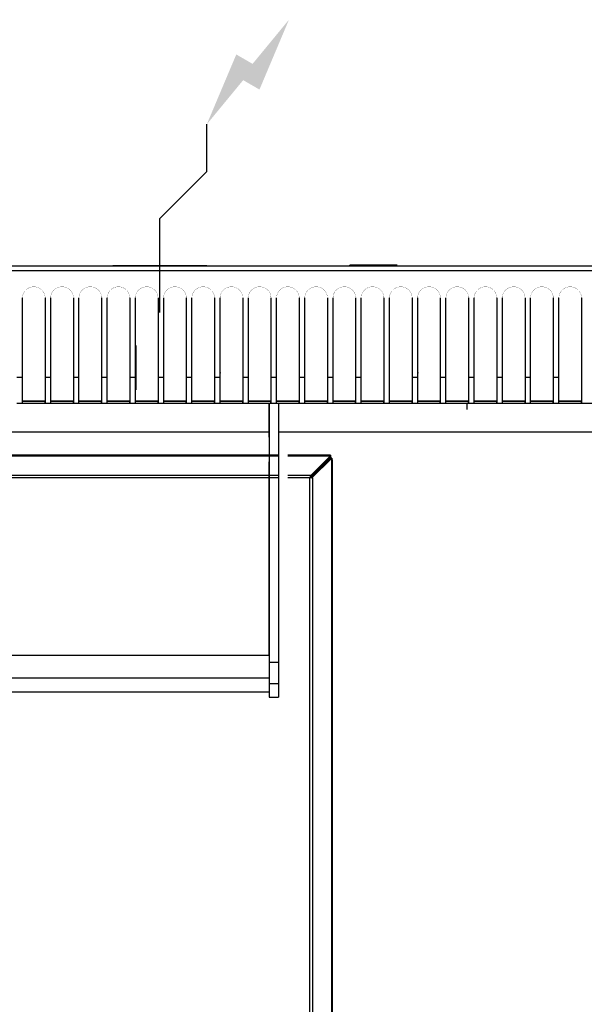
# Model space of a CAD drawing. Extents: x 0 to 1000, y -947 to 131.
# Drawn here: x 296 to 596, y -393 to 131 of the extents above; entities that cross this region are included whole.
import ezdxf

# ---------------------------------------------------------------- set-up
doc = ezdxf.new("R2010")
doc.units = 0
doc.header["$LTSCALE"] = 10
doc.header["$MEASUREMENT"] = 0
doc.layers.add('Capic_2d', color=7, linetype='CONTINUOUS')
doc.layers.add('Electricité', color=1, linetype='CONTINUOUS')

msp = doc.modelspace()

# ---------------------------------------------------------------- hatches: boundary and pattern name
at = {"layer": 'Electricité', "linetype": 'Continuous'}
msp.add_hatch(color=256, dxfattribs=at).paths.add_polyline_path([(438.66, 130.62), (419.33, 107.14), (410.67, 112.14), (395, 75), (414.33, 98.48), (422.99, 93.48)])

# ---------------------------------------------------------------- linework, layer by layer
at = {"layer": 'Capic_2d', "linetype": 'Continuous'}
for p, q in [((476.09, 0.08), (471.09, 0.08)), ((471.09, 0.08), (476.09, 0.08)), ((471.09, 0.08), (471.09, 0.08)), ((471.09, -0.16), (471.09, 0.08)), ((471.09, 0.08), (471.09, -0.16)), ((476.09, 0.08), (476.09, -0.16)), ((496.09, 0.08), (476.09, 0.08)), ((483.09, 0.08), (476.09, 0.08)), ((476.59, 0.08), (481.09, 0.08)), ((485.59, 0.08), (476.59, 0.08)), ((481.09, 0.08), (485.59, 0.08)), ((483.09, 0.08), (483.09, 0.08)), ((496.09, 0.08), (483.09, 0.08)), ((483.09, 0.08), (483.09, 0.08)), ((1.09, -0.16), (500.09, -0.16)), ((1.09, -0.16), (1000.09, -0.16)), ((1.09, -2.68), (1000.09, -2.68)), ((297.09, -59.45), (297.09, -17.17)), ((309.09, -17.17), (309.09, -59.45)), ((309.09, -17.17), (309.09, -59.19)), ((312.09, -59.45), (312.09, -17.17)), ((324.09, -17.17), (324.09, -59.45)), ((324.09, -17.17), (324.09, -59.19)), ((327.09, -59.45), (327.09, -17.17)), ((339.09, -17.17), (339.09, -59.45)), ((339.09, -17.17), (339.09, -59.19)), ((342.09, -59.45), (342.09, -17.17)), ((354.09, -17.17), (354.09, -59.45)), ((354.09, -17.17), (354.09, -59.19)), ((357.09, -59.45), (357.09, -17.17)), ((369.09, -17.17), (369.09, -59.45)), ((369.09, -17.17), (369.09, -59.19)), ((372.09, -59.45), (372.09, -17.17)), ((384.09, -17.17), (384.09, -59.45)), ((384.09, -17.17), (384.09, -59.19)), ((387.09, -59.45), (387.09, -17.17)), ((399.09, -17.17), (399.09, -59.45)), ((399.09, -17.17), (399.09, -59.19)), ((402.09, -59.45), (402.09, -17.17)), ((414.09, -17.17), (414.09, -59.45)), ((414.09, -17.17), (414.09, -59.19)), ((417.09, -59.45), (417.09, -17.17)), ((429.09, -17.17), (429.09, -59.45)), ((429.09, -17.17), (429.09, -59.19)), ((432.09, -59.45), (432.09, -17.17)), ((444.09, -17.17), (444.09, -59.45)), ((444.09, -17.17), (444.09, -59.19)), ((447.09, -59.45), (447.09, -17.17)), ((459.09, -17.17), (459.09, -59.45)), ((459.09, -17.17), (459.09, -59.19)), ((462.09, -59.45), (462.09, -17.17)), ((474.09, -17.17), (474.09, -59.45)), ((474.09, -17.17), (474.09, -59.19)), ((477.09, -59.45), (477.09, -17.17)), ((489.09, -17.17), (489.09, -59.45)), ((489.09, -17.17), (489.09, -59.19)), ((492.09, -59.45), (492.09, -17.17)), ((504.09, -17.17), (504.09, -59.19)), ((504.09, -17.17), (504.09, -59.45)), ((507.09, -59.45), (507.09, -17.17)), ((519.09, -17.17), (519.09, -59.19)), ((519.09, -17.17), (519.09, -59.45)), ((522.09, -59.45), (522.09, -17.17)), ((534.09, -17.17), (534.09, -59.19)), ((534.09, -17.17), (534.09, -59.45)), ((537.09, -59.45), (537.09, -17.17)), ((549.09, -17.17), (549.09, -59.19)), ((549.09, -17.17), (549.09, -59.45)), ((552.09, -59.45), (552.09, -17.17)), ((564.09, -17.17), (564.09, -59.19)), ((564.09, -17.17), (564.09, -59.45)), ((567.09, -59.45), (567.09, -17.17)), ((579.09, -17.17), (579.09, -59.19)), ((579.09, -17.17), (579.09, -59.45)), ((582.09, -59.45), (582.09, -17.17)), ((594.09, -17.17), (594.09, -59.19)), ((594.09, -17.17), (594.09, -59.45)), ((357.09, -42.65), (357.26, -42.65)), ((357.26, -42.65), (357.09, -42.65)), ((357.26, -42.65), (357.26, -66.15)), ((402.09, -52.83), (402.1, -52.82)), ((402.13, -52.85), (402.09, -52.93)), ((402.13, -53.2), (402.09, -53.28)), ((402.09, -56.23), (402.13, -56.3)), ((402.13, -56.4), (402.09, -56.49)), ((402.09, -57.02), (402.13, -57.1)), ((402.13, -57.2), (402.09, -57.28)), ((402.13, -52.85), (402.13, -52.82)), ((402.13, -53.2), (402.13, -53.15)), ((402.13, -56.4), (402.13, -56.3)), ((402.13, -57.1), (402.13, -57.2)), ((507.09, -52.83), (507.1, -52.82)), ((507.13, -52.85), (507.09, -52.93)), ((507.13, -53.2), (507.09, -53.28)), ((507.09, -56.23), (507.13, -56.3)), ((507.13, -56.4), (507.09, -56.49)), ((507.09, -57.02), (507.13, -57.1)), ((507.13, -57.2), (507.09, -57.28)), ((507.13, -52.85), (507.13, -52.82)), ((507.13, -53.2), (507.13, -53.15)), ((507.13, -56.4), (507.13, -56.3)), ((507.13, -57.1), (507.13, -57.2)), ((294.09, -59.45), (297.09, -59.45)), ((297.09, -73.16), (297.09, -59.45)), ((309.09, -59.19), (309.09, -72.16)), ((309.09, -59.45), (312.09, -59.45)), ((309.09, -59.45), (309.09, -73.16)), ((312.09, -73.16), (312.09, -59.45)), ((324.09, -59.19), (324.09, -72.16)), ((324.09, -59.45), (327.09, -59.45)), ((324.09, -59.45), (324.09, -73.16)), ((327.09, -73.16), (327.09, -59.45)), ((339.09, -59.19), (339.09, -72.16)), ((339.09, -59.45), (342.09, -59.45)), ((339.09, -59.45), (339.09, -73.16)), ((342.09, -73.16), (342.09, -59.45)), ((354.09, -59.19), (354.09, -72.16)), ((354.09, -59.45), (357.09, -59.45)), ((354.09, -59.45), (354.09, -73.16)), ((357.09, -73.16), (357.09, -59.45)), ((369.09, -59.19), (369.09, -72.16)), ((369.09, -59.45), (372.09, -59.45)), ((369.09, -59.45), (369.09, -73.16)), ((372.09, -73.16), (372.09, -59.45)), ((384.09, -59.19), (384.09, -72.16)), ((384.09, -59.45), (387.09, -59.45)), ((384.09, -59.45), (384.09, -73.16)), ((387.09, -73.16), (387.09, -59.45)), ((399.09, -59.19), (399.09, -72.16)), ((399.09, -59.45), (402.09, -59.45)), ((399.09, -59.45), (399.09, -73.16)), ((402.09, -73.16), (402.09, -59.45)), ((414.09, -59.19), (414.09, -72.16)), ((414.09, -59.45), (417.09, -59.45)), ((414.09, -59.45), (414.09, -73.16)), ((417.09, -73.16), (417.09, -59.45)), ((429.09, -59.19), (429.09, -72.16)), ((429.09, -59.45), (432.09, -59.45)), ((429.09, -59.45), (429.09, -73.16)), ((432.09, -73.16), (432.09, -59.45)), ((444.09, -59.19), (444.09, -72.16)), ((444.09, -59.45), (447.09, -59.45)), ((444.09, -59.45), (444.09, -73.16)), ((447.09, -73.16), (447.09, -59.45)), ((459.09, -59.19), (459.09, -72.16)), ((459.09, -59.45), (462.09, -59.45)), ((459.09, -59.45), (459.09, -73.16)), ((462.09, -73.16), (462.09, -59.45)), ((474.09, -59.19), (474.09, -72.16)), ((474.09, -59.45), (477.09, -59.45)), ((474.09, -59.45), (474.09, -73.16)), ((477.09, -73.16), (477.09, -59.45)), ((489.09, -59.19), (489.09, -72.16)), ((489.09, -59.45), (489.09, -73.16)), ((492.09, -73.16), (492.09, -59.45)), ((504.09, -59.19), (504.09, -72.16)), ((504.09, -59.45), (504.09, -73.16)), ((504.09, -59.45), (507.09, -59.45)), ((507.09, -73.16), (507.09, -59.45)), ((519.09, -59.19), (519.09, -72.16)), ((519.09, -59.45), (519.09, -73.16)), ((519.09, -59.45), (522.09, -59.45)), ((522.09, -73.16), (522.09, -59.45)), ((534.09, -59.19), (534.09, -72.16)), ((534.09, -59.45), (537.09, -59.45)), ((534.09, -59.45), (534.09, -73.16)), ((537.09, -73.16), (537.09, -59.45)), ((549.09, -59.19), (549.09, -72.16)), ((549.09, -59.45), (549.09, -73.16)), ((549.09, -59.45), (552.09, -59.45)), ((552.09, -73.16), (552.09, -59.45)), ((564.09, -59.19), (564.09, -72.16)), ((564.09, -59.45), (564.09, -73.16)), ((564.09, -59.45), (567.09, -59.45)), ((567.09, -73.16), (567.09, -59.45)), ((579.09, -59.19), (579.09, -72.16)), ((579.09, -59.45), (579.09, -73.16)), ((579.09, -59.45), (582.09, -59.45)), ((582.09, -73.16), (582.09, -59.45)), ((594.09, -59.19), (594.09, -72.16)), ((594.09, -59.45), (594.09, -73.16)), ((294.09, -73.16), (297.09, -73.16)), ((309.09, -72.15), (297.09, -72.15)), ((297.09, -72.16), (309.09, -72.16)), ((297.09, -72.16), (309.09, -72.16)), ((297.09, -73.16), (297.09, -72.16)), ((297.09, -73.16), (309.09, -73.16)), ((309.09, -73.16), (309.09, -72.16)), ((309.09, -73.16), (312.09, -73.16)), ((324.09, -72.15), (312.09, -72.15)), ((312.09, -72.16), (324.09, -72.16)), ((312.09, -72.16), (324.09, -72.16)), ((312.09, -73.16), (312.09, -72.16)), ((312.09, -73.16), (324.09, -73.16)), ((324.09, -73.16), (324.09, -72.16)), ((324.09, -73.16), (327.09, -73.16)), ((339.09, -72.15), (327.09, -72.15)), ((327.09, -72.16), (339.09, -72.16)), ((327.09, -72.16), (339.09, -72.16)), ((327.09, -73.16), (327.09, -72.16)), ((327.09, -73.16), (339.09, -73.16)), ((339.09, -73.16), (339.09, -72.16)), ((339.09, -73.16), (342.09, -73.16)), ((354.09, -72.15), (342.09, -72.15)), ((342.09, -72.16), (354.09, -72.16)), ((342.09, -72.16), (354.09, -72.16)), ((342.09, -73.16), (342.09, -72.16)), ((342.09, -73.16), (354.09, -73.16)), ((354.09, -73.16), (354.09, -72.16)), ((354.09, -73.16), (357.09, -73.16)), ((369.09, -72.15), (357.09, -72.15)), ((357.09, -72.16), (369.09, -72.16)), ((357.09, -72.16), (369.09, -72.16)), ((357.09, -73.16), (357.09, -72.16)), ((357.09, -73.16), (369.09, -73.16)), ((369.09, -73.16), (369.09, -72.16)), ((369.09, -73.16), (372.09, -73.16)), ((384.09, -72.15), (372.09, -72.15)), ((372.09, -72.16), (384.09, -72.16)), ((372.09, -72.16), (384.09, -72.16)), ((372.09, -73.16), (372.09, -72.16)), ((372.09, -73.16), (384.09, -73.16)), ((384.09, -73.16), (384.09, -72.16)), ((384.09, -73.16), (387.09, -73.16)), ((399.09, -72.15), (387.09, -72.15)), ((387.09, -72.16), (399.09, -72.16)), ((387.09, -72.16), (399.09, -72.16)), ((387.09, -73.16), (387.09, -72.16)), ((387.09, -73.16), (399.09, -73.16)), ((399.09, -73.16), (399.09, -72.16)), ((399.09, -73.16), (402.09, -73.16)), ((414.09, -72.15), (402.09, -72.15)), ((402.09, -72.16), (414.09, -72.16)), ((402.09, -72.16), (414.09, -72.16)), ((402.09, -73.16), (402.09, -72.16)), ((402.09, -73.16), (414.09, -73.16)), ((414.09, -73.16), (414.09, -72.16)), ((414.09, -73.16), (417.09, -73.16)), ((429.09, -72.15), (417.09, -72.15)), ((417.09, -72.16), (429.09, -72.16)), ((417.09, -72.16), (428.09, -72.16)), ((417.09, -73.16), (417.09, -72.16)), ((417.09, -73.16), (429.09, -73.16)), ((428.09, -73.16), (428.09, -76.65)), ((428.09, -73.16), (428.09, -74.7)), ((428.09, -81.15), (428.09, -73.16)), ((428.09, -73.16), (428.09, -211)), ((428.59, -72.16), (429.09, -72.16)), ((429.09, -73.16), (429.09, -72.16)), ((429.09, -73.16), (432.09, -73.16)), ((444.09, -72.15), (432.09, -72.15)), ((432.09, -72.16), (433.59, -72.16)), ((432.09, -72.16), (444.09, -72.16)), ((432.09, -73.16), (432.09, -72.16)), ((432.09, -73.16), (444.09, -73.16)), ((433.09, -72.15), (433.09, -72.16)), ((433.59, -72.16), (433.09, -72.16)), ((433.09, -72.16), (435.59, -72.16)), ((433.09, -73.16), (433.09, -211)), ((433.59, -72.16), (435.59, -72.16)), ((433.59, -72.16), (435.59, -72.16)), ((435.59, -72.16), (444.09, -72.16)), ((444.09, -73.16), (444.09, -72.16)), ((444.09, -73.16), (447.09, -73.16)), ((459.09, -72.15), (447.09, -72.15)), ((447.09, -72.16), (459.09, -72.16)), ((447.09, -72.16), (459.09, -72.16)), ((447.09, -73.16), (447.09, -72.16)), ((447.09, -73.16), (459.09, -73.16)), ((459.09, -73.16), (459.09, -72.16)), ((459.09, -73.16), (462.09, -73.16)), ((467.59, -72.15), (462.09, -72.15)), ((474.09, -72.15), (462.09, -72.15)), ((462.09, -72.16), (474.09, -72.16)), ((462.09, -72.16), (474.09, -72.16)), ((462.09, -73.16), (462.09, -72.16)), ((462.09, -73.16), (474.09, -73.16)), ((474.09, -72.15), (467.59, -72.15)), ((474.09, -73.16), (474.09, -72.16)), ((474.09, -73.16), (477.09, -73.16)), ((489.09, -72.15), (477.09, -72.15)), ((489.09, -72.15), (477.09, -72.15)), ((477.09, -72.16), (489.09, -72.16)), ((477.09, -72.16), (489.09, -72.16)), ((477.09, -73.16), (477.09, -72.16)), ((477.09, -73.16), (489.09, -73.16)), ((489.09, -73.16), (489.09, -72.16)), ((489.09, -73.16), (1000.09, -73.16)), ((504.09, -72.15), (492.09, -72.15)), ((492.09, -72.16), (504.09, -72.16)), ((492.09, -72.16), (504.09, -72.16)), ((492.09, -73.16), (492.09, -72.16)), ((492.09, -73.16), (504.09, -73.16)), ((504.09, -73.16), (504.09, -72.16)), ((504.09, -73.16), (507.09, -73.16)), ((519.09, -72.15), (507.09, -72.15)), ((507.09, -72.16), (519.09, -72.16)), ((507.09, -72.16), (519.09, -72.16)), ((507.09, -73.16), (507.09, -72.16)), ((507.09, -73.16), (519.09, -73.16)), ((519.09, -73.16), (519.09, -72.16)), ((519.09, -73.16), (522.09, -73.16)), ((534.09, -72.15), (522.09, -72.15)), ((522.09, -72.16), (533.09, -72.16)), ((522.09, -72.16), (534.09, -72.16)), ((522.09, -73.16), (522.09, -72.16)), ((522.09, -73.16), (534.09, -73.16)), ((533.09, -73.16), (533.09, -74.7)), ((533.09, -73.16), (533.09, -76.65)), ((533.59, -72.16), (534.09, -72.16)), ((534.09, -73.16), (534.09, -72.16)), ((534.09, -73.16), (537.09, -73.16)), ((549.09, -72.15), (537.09, -72.15)), ((537.09, -72.16), (549.09, -72.16)), ((537.09, -73.16), (537.09, -72.16)), ((537.09, -72.16), (538.59, -72.16)), ((537.09, -73.16), (549.09, -73.16)), ((538.09, -72.15), (538.09, -72.16)), ((538.09, -72.16), (540.59, -72.16)), ((538.59, -72.16), (538.09, -72.16)), ((538.59, -72.16), (540.59, -72.16)), ((538.59, -72.16), (540.59, -72.16)), ((540.59, -72.16), (549.09, -72.16)), ((549.09, -73.16), (549.09, -72.16)), ((549.09, -73.16), (552.09, -73.16)), ((564.09, -72.15), (552.09, -72.15)), ((552.09, -72.16), (564.09, -72.16)), ((552.09, -72.16), (564.09, -72.16)), ((552.09, -73.16), (552.09, -72.16)), ((552.09, -73.16), (564.09, -73.16)), ((564.09, -73.16), (564.09, -72.16)), ((564.09, -73.16), (567.09, -73.16)), ((579.09, -72.15), (567.09, -72.15)), ((572.59, -72.15), (567.09, -72.15)), ((567.09, -72.16), (579.09, -72.16)), ((567.09, -72.16), (579.09, -72.16)), ((567.09, -73.16), (567.09, -72.16)), ((567.09, -73.16), (579.09, -73.16)), ((579.09, -72.15), (572.59, -72.15)), ((579.09, -73.16), (579.09, -72.16)), ((579.09, -73.16), (582.09, -73.16)), ((594.09, -72.15), (582.09, -72.15)), ((594.09, -72.15), (582.09, -72.15)), ((582.09, -72.16), (594.09, -72.16)), ((582.09, -72.16), (594.09, -72.16)), ((582.09, -73.16), (582.09, -72.16)), ((582.09, -73.16), (594.09, -73.16)), ((594.09, -73.16), (594.09, -72.16)), ((428.09, -81.15), (428.09, -74.7)), ((428.09, -81.15), (428.09, -76.65)), ((428.09, -91.28), (428.09, -81.15)), ((428.09, -88.65), (70.09, -88.65)), ((1000.09, -88.65), (433.09, -88.65)), ((428.09, -91.28), (428.09, -104.4)), ((433.14, -100.94), (75.14, -100.94)), ((75.14, -101.23), (433.14, -101.23)), ((428.09, -207.32), (428.09, -104.4)), ((460.66, -100.94), (438.14, -100.94)), ((438.14, -101.23), (460.66, -101.23)), ((460.66, -101.23), (450.16, -111.84)), ((460.66, -101.94), (450.16, -112.55)), ((450.16, -112.96), (460.77, -102.46)), ((450.87, -112.96), (461.47, -102.46)), ((460.66, -101.94), (453.66, -109.14)), ((460.66, -100.94), (460.66, -101.23)), ((460.66, -101.23), (460.66, -101.94)), ((460.66, -102.56), (460.66, -101.94)), ((461.47, -102.46), (460.77, -102.46)), ((461.47, -102.46), (461.47, -103.46)), ((461.47, -792.64), (461.47, -103.46)), ((461.77, -103.46), (461.47, -103.46)), ((461.77, -103.46), (461.47, -103.46)), ((461.77, -792.64), (461.77, -103.46)), ((453.32, -109.83), (452.85, -109.83)), ((453.66, -109.14), (453.54, -109.14)), ((453.66, -109.5), (453.66, -109.14)), ((75.14, -111.55), (433.14, -111.55)), ((433.14, -112.96), (75.14, -112.96)), ((438.14, -111.55), (450.16, -111.55)), ((449.74, -112.96), (438.14, -112.96)), ((450.16, -112.96), (449.74, -112.96)), ((449.74, -783.13), (449.74, -112.96)), ((450.16, -111.87), (450.16, -111.55)), ((450.16, -111.55), (450.16, -111.84)), ((450.16, -111.84), (450.16, -111.87)), ((450.16, -112.96), (450.16, -111.87)), ((450.84, -112.96), (450.16, -112.96)), ((450.84, -112.96), (450.16, -112.96)), ((450.87, -112.96), (450.84, -112.96)), ((450.87, -112.96), (451.16, -112.96)), ((451.16, -112.96), (451.16, -783.13)), ((428.09, -207.32), (70.09, -207.32)), ((428.09, -207.27), (428.09, -219.37)), ((428.09, -207.27), (428.09, -207.32)), ((428.09, -211), (428.09, -222.21)), ((428.09, -211), (433.09, -211)), ((433.09, -211), (433.09, -222.21)), ((70.09, -219.32), (428.09, -219.32)), ((428.09, -219.32), (428.09, -226.73)), ((428.09, -219.32), (428.09, -219.37)), ((428.09, -222.21), (428.09, -229.48)), ((428.09, -222.21), (433.09, -222.21)), ((433.09, -222.21), (433.09, -229.48)), ((70.09, -226.68), (428.09, -226.68)), ((428.09, -226.68), (428.09, -226.73)), ((428.09, -226.68), (428.09, -229.59)), ((428.09, -229.48), (428.09, -229.59)), ((428.09, -229.48), (433.09, -229.48)), ((428.09, -229.59), (433.09, -229.59)), ((433.09, -229.48), (433.09, -229.59))]:
    msp.add_line(p, q, dxfattribs=at)
at = {"layer": 'Capic_2d', "linetype": 'Continuous', "const_width": 0.1}
for points in [[(297.09, -17.17), (297.11, -16.71), (297.16, -16.26), (297.25, -15.81), (297.38, -15.38), (297.54, -14.95), (297.74, -14.54), (297.97, -14.14), (298.23, -13.76), (298.53, -13.4), (298.85, -13.07), (299.19, -12.76), (299.56, -12.48), (299.95, -12.23), (300.36, -12), (300.79, -11.81), (301.23, -11.65), (301.69, -11.53), (302.15, -11.44), (302.62, -11.39), (303.09, -11.37), (303.56, -11.39), (304.03, -11.44), (304.49, -11.53), (304.94, -11.65), (305.38, -11.81), (305.81, -12), (306.22, -12.23), (306.61, -12.48), (306.98, -12.76), (307.33, -13.07), (307.65, -13.4), (307.94, -13.76), (308.2, -14.14), (308.43, -14.54), (308.63, -14.95), (308.79, -15.38), (308.92, -15.81), (309.01, -16.26), (309.07, -16.71), (309.09, -17.17)], [(312.09, -17.17), (312.11, -16.71), (312.16, -16.26), (312.25, -15.81), (312.38, -15.38), (312.54, -14.95), (312.74, -14.54), (312.97, -14.14), (313.23, -13.76), (313.53, -13.4), (313.85, -13.07), (314.19, -12.76), (314.56, -12.48), (314.95, -12.23), (315.36, -12), (315.79, -11.81), (316.23, -11.65), (316.69, -11.53), (317.15, -11.44), (317.62, -11.39), (318.09, -11.37), (318.56, -11.39), (319.03, -11.44), (319.49, -11.53), (319.94, -11.65), (320.38, -11.81), (320.81, -12), (321.22, -12.23), (321.61, -12.48), (321.98, -12.76), (322.33, -13.07), (322.65, -13.4), (322.94, -13.76), (323.2, -14.14), (323.43, -14.54), (323.63, -14.95), (323.79, -15.38), (323.92, -15.81), (324.01, -16.26), (324.07, -16.71), (324.09, -17.17)], [(327.09, -17.17), (327.11, -16.71), (327.16, -16.26), (327.25, -15.81), (327.38, -15.38), (327.54, -14.95), (327.74, -14.54), (327.97, -14.14), (328.23, -13.76), (328.53, -13.4), (328.85, -13.07), (329.19, -12.76), (329.56, -12.48), (329.95, -12.23), (330.36, -12), (330.79, -11.81), (331.23, -11.65), (331.69, -11.53), (332.15, -11.44), (332.62, -11.39), (333.09, -11.37), (333.56, -11.39), (334.03, -11.44), (334.49, -11.53), (334.94, -11.65), (335.38, -11.81), (335.81, -12), (336.22, -12.23), (336.61, -12.48), (336.98, -12.76), (337.33, -13.07), (337.65, -13.4), (337.94, -13.76), (338.2, -14.14), (338.43, -14.54), (338.63, -14.95), (338.79, -15.38), (338.92, -15.81), (339.01, -16.26), (339.07, -16.71), (339.09, -17.17)], [(342.09, -17.17), (342.11, -16.71), (342.16, -16.26), (342.25, -15.81), (342.38, -15.38), (342.54, -14.95), (342.74, -14.54), (342.97, -14.14), (343.23, -13.76), (343.53, -13.4), (343.85, -13.07), (344.19, -12.76), (344.56, -12.48), (344.95, -12.23), (345.36, -12), (345.79, -11.81), (346.23, -11.65), (346.69, -11.53), (347.15, -11.44), (347.62, -11.39), (348.09, -11.37), (348.56, -11.39), (349.03, -11.44), (349.49, -11.53), (349.94, -11.65), (350.38, -11.81), (350.81, -12), (351.22, -12.23), (351.61, -12.48), (351.98, -12.76), (352.33, -13.07), (352.65, -13.4), (352.94, -13.76), (353.2, -14.14), (353.43, -14.54), (353.63, -14.95), (353.79, -15.38), (353.92, -15.81), (354.01, -16.26), (354.07, -16.71), (354.09, -17.17)], [(357.09, -17.17), (357.11, -16.66), (357.18, -16.16), (357.29, -15.67), (357.45, -15.18), (357.65, -14.72), (357.89, -14.27), (358.17, -13.84), (358.49, -13.44), (358.85, -13.07), (359.23, -12.73), (359.65, -12.42), (360.09, -12.15), (360.55, -11.91), (361.04, -11.72), (361.54, -11.57), (362.05, -11.46), (362.57, -11.39), (363.09, -11.37), (363.61, -11.39), (364.13, -11.46), (364.64, -11.57), (365.14, -11.72), (365.62, -11.91), (366.09, -12.15), (366.53, -12.42), (366.94, -12.73), (367.33, -13.07), (367.68, -13.44), (368, -13.84), (368.28, -14.27), (368.53, -14.72), (368.73, -15.18), (368.88, -15.67), (369, -16.16), (369.07, -16.66), (369.09, -17.17)], [(372.09, -17.17), (372.11, -16.66), (372.18, -16.16), (372.29, -15.67), (372.45, -15.18), (372.65, -14.72), (372.89, -14.27), (373.17, -13.84), (373.49, -13.44), (373.85, -13.07), (374.23, -12.73), (374.65, -12.42), (375.09, -12.15), (375.55, -11.91), (376.04, -11.72), (376.54, -11.57), (377.05, -11.46), (377.57, -11.39), (378.09, -11.37), (378.61, -11.39), (379.13, -11.46), (379.64, -11.57), (380.14, -11.72), (380.62, -11.91), (381.09, -12.15), (381.53, -12.42), (381.94, -12.73), (382.33, -13.07), (382.68, -13.44), (383, -13.84), (383.28, -14.27), (383.53, -14.72), (383.73, -15.18), (383.88, -15.67), (384, -16.16), (384.07, -16.66), (384.09, -17.17)], [(387.09, -17.17), (387.11, -16.66), (387.18, -16.16), (387.29, -15.67), (387.45, -15.18), (387.65, -14.72), (387.89, -14.27), (388.17, -13.84), (388.49, -13.44), (388.85, -13.07), (389.23, -12.73), (389.65, -12.42), (390.09, -12.15), (390.55, -11.91), (391.04, -11.72), (391.54, -11.57), (392.05, -11.46), (392.57, -11.39), (393.09, -11.37), (393.61, -11.39), (394.13, -11.46), (394.64, -11.57), (395.14, -11.72), (395.62, -11.91), (396.09, -12.15), (396.53, -12.42), (396.94, -12.73), (397.33, -13.07), (397.68, -13.44), (398, -13.84), (398.28, -14.27), (398.53, -14.72), (398.73, -15.18), (398.88, -15.67), (399, -16.16), (399.07, -16.66), (399.09, -17.17)], [(402.09, -17.17), (402.11, -16.66), (402.18, -16.16), (402.29, -15.67), (402.45, -15.18), (402.65, -14.72), (402.89, -14.27), (403.17, -13.84), (403.49, -13.44), (403.85, -13.07), (404.23, -12.73), (404.65, -12.42), (405.09, -12.15), (405.55, -11.91), (406.04, -11.72), (406.54, -11.57), (407.05, -11.46), (407.57, -11.39), (408.09, -11.37), (408.61, -11.39), (409.13, -11.46), (409.64, -11.57), (410.14, -11.72), (410.62, -11.91), (411.09, -12.15), (411.53, -12.42), (411.94, -12.73), (412.33, -13.07), (412.68, -13.44), (413, -13.84), (413.28, -14.27), (413.53, -14.72), (413.73, -15.18), (413.88, -15.67), (414, -16.16), (414.07, -16.66), (414.09, -17.17)], [(417.09, -17.17), (417.11, -16.66), (417.18, -16.16), (417.29, -15.67), (417.45, -15.18), (417.65, -14.72), (417.89, -14.27), (418.17, -13.84), (418.49, -13.44), (418.85, -13.07), (419.23, -12.73), (419.65, -12.42), (420.09, -12.15), (420.55, -11.91), (421.04, -11.72), (421.54, -11.57), (422.05, -11.46), (422.57, -11.39), (423.09, -11.37), (423.61, -11.39), (424.13, -11.46), (424.64, -11.57), (425.14, -11.72), (425.62, -11.91), (426.09, -12.15), (426.53, -12.42), (426.94, -12.73), (427.33, -13.07), (427.68, -13.44), (428, -13.84), (428.28, -14.27), (428.53, -14.72), (428.73, -15.18), (428.88, -15.67), (429, -16.16), (429.07, -16.66), (429.09, -17.17)], [(432.09, -17.17), (432.11, -16.66), (432.18, -16.16), (432.29, -15.67), (432.45, -15.18), (432.65, -14.72), (432.89, -14.27), (433.17, -13.84), (433.49, -13.44), (433.85, -13.07), (434.23, -12.73), (434.65, -12.42), (435.09, -12.15), (435.55, -11.91), (436.04, -11.72), (436.54, -11.57), (437.05, -11.46), (437.57, -11.39), (438.09, -11.37), (438.61, -11.39), (439.13, -11.46), (439.64, -11.57), (440.14, -11.72), (440.62, -11.91), (441.09, -12.15), (441.53, -12.42), (441.94, -12.73), (442.33, -13.07), (442.68, -13.44), (443, -13.84), (443.28, -14.27), (443.53, -14.72), (443.73, -15.18), (443.88, -15.67), (444, -16.16), (444.07, -16.66), (444.09, -17.17)], [(447.09, -17.17), (447.11, -16.66), (447.18, -16.16), (447.29, -15.67), (447.45, -15.18), (447.65, -14.72), (447.89, -14.27), (448.17, -13.84), (448.49, -13.44), (448.85, -13.07), (449.23, -12.73), (449.65, -12.42), (450.09, -12.15), (450.55, -11.91), (451.04, -11.72), (451.54, -11.57), (452.05, -11.46), (452.57, -11.39), (453.09, -11.37), (453.61, -11.39), (454.13, -11.46), (454.64, -11.57), (455.14, -11.72), (455.62, -11.91), (456.09, -12.15), (456.53, -12.42), (456.94, -12.73), (457.33, -13.07), (457.68, -13.44), (458, -13.84), (458.28, -14.27), (458.53, -14.72), (458.73, -15.18), (458.88, -15.67), (459, -16.16), (459.07, -16.66), (459.09, -17.17)], [(462.09, -17.17), (462.11, -16.66), (462.18, -16.16), (462.29, -15.67), (462.45, -15.18), (462.65, -14.72), (462.89, -14.27), (463.17, -13.84), (463.49, -13.44), (463.85, -13.07), (464.23, -12.73), (464.65, -12.42), (465.09, -12.15), (465.55, -11.91), (466.04, -11.72), (466.54, -11.57), (467.05, -11.46), (467.57, -11.39), (468.09, -11.37), (468.61, -11.39), (469.13, -11.46), (469.64, -11.57), (470.14, -11.72), (470.62, -11.91), (471.09, -12.15), (471.53, -12.42), (471.94, -12.73), (472.33, -13.07), (472.68, -13.44), (473, -13.84), (473.28, -14.27), (473.53, -14.72), (473.73, -15.18), (473.88, -15.67), (474, -16.16), (474.07, -16.66), (474.09, -17.17)], [(477.09, -17.17), (477.11, -16.71), (477.16, -16.26), (477.25, -15.81), (477.38, -15.38), (477.54, -14.95), (477.74, -14.54), (477.97, -14.14), (478.23, -13.76), (478.53, -13.4), (478.85, -13.07), (479.19, -12.76), (479.56, -12.48), (479.95, -12.23), (480.36, -12), (480.79, -11.81), (481.23, -11.65), (481.69, -11.53), (482.15, -11.44), (482.62, -11.39), (483.09, -11.37), (483.56, -11.39), (484.03, -11.44), (484.49, -11.53), (484.94, -11.65), (485.38, -11.81), (485.81, -12), (486.22, -12.23), (486.61, -12.48), (486.98, -12.76), (487.33, -13.07), (487.65, -13.4), (487.94, -13.76), (488.2, -14.14), (488.43, -14.54), (488.63, -14.95), (488.79, -15.38), (488.92, -15.81), (489.01, -16.26), (489.07, -16.71), (489.09, -17.17)], [(492.09, -17.17), (492.11, -16.66), (492.18, -16.16), (492.29, -15.67), (492.45, -15.18), (492.65, -14.72), (492.89, -14.27), (493.17, -13.84), (493.49, -13.44), (493.85, -13.07), (494.23, -12.73), (494.65, -12.42), (495.09, -12.15), (495.55, -11.91), (496.04, -11.72), (496.54, -11.57), (497.05, -11.46), (497.57, -11.39), (498.09, -11.37), (498.61, -11.39), (499.13, -11.46), (499.64, -11.57), (500.14, -11.72), (500.62, -11.91), (501.09, -12.15), (501.53, -12.42), (501.94, -12.73), (502.33, -13.07), (502.68, -13.44), (503, -13.84), (503.28, -14.27), (503.53, -14.72), (503.73, -15.18), (503.88, -15.67), (504, -16.16), (504.07, -16.66), (504.09, -17.17)], [(507.09, -17.17), (507.11, -16.66), (507.18, -16.16), (507.29, -15.67), (507.45, -15.18), (507.65, -14.72), (507.89, -14.27), (508.17, -13.84), (508.49, -13.44), (508.85, -13.07), (509.23, -12.73), (509.65, -12.42), (510.09, -12.15), (510.55, -11.91), (511.04, -11.72), (511.54, -11.57), (512.05, -11.46), (512.57, -11.39), (513.09, -11.37), (513.61, -11.39), (514.13, -11.46), (514.64, -11.57), (515.14, -11.72), (515.62, -11.91), (516.09, -12.15), (516.53, -12.42), (516.94, -12.73), (517.33, -13.07), (517.68, -13.44), (518, -13.84), (518.28, -14.27), (518.53, -14.72), (518.73, -15.18), (518.88, -15.67), (519, -16.16), (519.07, -16.66), (519.09, -17.17)], [(522.09, -17.17), (522.11, -16.66), (522.18, -16.16), (522.29, -15.67), (522.45, -15.18), (522.65, -14.72), (522.89, -14.27), (523.17, -13.84), (523.49, -13.44), (523.85, -13.07), (524.23, -12.73), (524.65, -12.42), (525.09, -12.15), (525.55, -11.91), (526.04, -11.72), (526.54, -11.57), (527.05, -11.46), (527.57, -11.39), (528.09, -11.37), (528.61, -11.39), (529.13, -11.46), (529.64, -11.57), (530.14, -11.72), (530.62, -11.91), (531.09, -12.15), (531.53, -12.42), (531.94, -12.73), (532.33, -13.07), (532.68, -13.44), (533, -13.84), (533.28, -14.27), (533.53, -14.72), (533.73, -15.18), (533.88, -15.67), (534, -16.16), (534.07, -16.66), (534.09, -17.17)], [(537.09, -17.17), (537.11, -16.66), (537.18, -16.16), (537.29, -15.67), (537.45, -15.18), (537.65, -14.72), (537.89, -14.27), (538.17, -13.84), (538.49, -13.44), (538.85, -13.07), (539.23, -12.73), (539.65, -12.42), (540.09, -12.15), (540.55, -11.91), (541.04, -11.72), (541.54, -11.57), (542.05, -11.46), (542.57, -11.39), (543.09, -11.37), (543.61, -11.39), (544.13, -11.46), (544.64, -11.57), (545.14, -11.72), (545.62, -11.91), (546.09, -12.15), (546.53, -12.42), (546.94, -12.73), (547.33, -13.07), (547.68, -13.44), (548, -13.84), (548.28, -14.27), (548.53, -14.72), (548.73, -15.18), (548.88, -15.67), (549, -16.16), (549.07, -16.66), (549.09, -17.17)], [(552.09, -17.17), (552.11, -16.66), (552.18, -16.16), (552.29, -15.67), (552.45, -15.18), (552.65, -14.72), (552.89, -14.27), (553.17, -13.84), (553.49, -13.44), (553.85, -13.07), (554.23, -12.73), (554.65, -12.42), (555.09, -12.15), (555.55, -11.91), (556.04, -11.72), (556.54, -11.57), (557.05, -11.46), (557.57, -11.39), (558.09, -11.37), (558.61, -11.39), (559.13, -11.46), (559.64, -11.57), (560.14, -11.72), (560.62, -11.91), (561.09, -12.15), (561.53, -12.42), (561.94, -12.73), (562.33, -13.07), (562.68, -13.44), (563, -13.84), (563.28, -14.27), (563.53, -14.72), (563.73, -15.18), (563.88, -15.67), (564, -16.16), (564.07, -16.66), (564.09, -17.17)], [(567.09, -17.17), (567.11, -16.66), (567.18, -16.16), (567.29, -15.67), (567.45, -15.18), (567.65, -14.72), (567.89, -14.27), (568.17, -13.84), (568.49, -13.44), (568.85, -13.07), (569.23, -12.73), (569.65, -12.42), (570.09, -12.15), (570.55, -11.91), (571.04, -11.72), (571.54, -11.57), (572.05, -11.46), (572.57, -11.39), (573.09, -11.37), (573.61, -11.39), (574.13, -11.46), (574.64, -11.57), (575.14, -11.72), (575.62, -11.91), (576.09, -12.15), (576.53, -12.42), (576.94, -12.73), (577.33, -13.07), (577.68, -13.44), (578, -13.84), (578.28, -14.27), (578.53, -14.72), (578.73, -15.18), (578.88, -15.67), (579, -16.16), (579.07, -16.66), (579.09, -17.17)], [(582.09, -17.17), (582.11, -16.71), (582.16, -16.26), (582.25, -15.81), (582.38, -15.38), (582.54, -14.95), (582.74, -14.54), (582.97, -14.14), (583.23, -13.76), (583.53, -13.4), (583.85, -13.07), (584.19, -12.76), (584.56, -12.48), (584.95, -12.23), (585.36, -12), (585.79, -11.81), (586.23, -11.65), (586.69, -11.53), (587.15, -11.44), (587.62, -11.39), (588.09, -11.37), (588.56, -11.39), (589.03, -11.44), (589.49, -11.53), (589.94, -11.65), (590.38, -11.81), (590.81, -12), (591.22, -12.23), (591.61, -12.48), (591.98, -12.76), (592.33, -13.07), (592.65, -13.4), (592.94, -13.76), (593.2, -14.14), (593.43, -14.54), (593.63, -14.95), (593.79, -15.38), (593.92, -15.81), (594.01, -16.26), (594.07, -16.71), (594.09, -17.17)], [(402.09, -52.85), (402.09, -52.85), (402.1, -52.85), (402.1, -52.85), (402.11, -52.85), (402.12, -52.85), (402.12, -52.85), (402.13, -52.85), (402.13, -52.85)], [(402.13, -53.15), (402.13, -53.15), (402.12, -53.15), (402.12, -53.15), (402.11, -53.15), (402.1, -53.16), (402.1, -53.16), (402.09, -53.16), (402.09, -53.16)], [(402.13, -53.2), (402.13, -53.2), (402.12, -53.2), (402.12, -53.19), (402.11, -53.19), (402.1, -53.19), (402.1, -53.19), (402.09, -53.19), (402.09, -53.19)], [(402.09, -56.33), (402.09, -56.33), (402.1, -56.32), (402.1, -56.32), (402.11, -56.31), (402.12, -56.31), (402.12, -56.31), (402.13, -56.31), (402.13, -56.3)], [(402.09, -56.38), (402.09, -56.38), (402.1, -56.38), (402.1, -56.39), (402.11, -56.39), (402.12, -56.39), (402.12, -56.4), (402.13, -56.4), (402.13, -56.4)], [(402.13, -57.1), (402.13, -57.1), (402.12, -57.11), (402.12, -57.11), (402.11, -57.11), (402.1, -57.12), (402.1, -57.12), (402.09, -57.12), (402.09, -57.13)], [(402.09, -57.17), (402.09, -57.18), (402.1, -57.18), (402.1, -57.18), (402.11, -57.19), (402.12, -57.19), (402.12, -57.19), (402.13, -57.2), (402.13, -57.2)], [(507.09, -52.85), (507.09, -52.85), (507.1, -52.85), (507.1, -52.85), (507.11, -52.85), (507.12, -52.85), (507.12, -52.85), (507.13, -52.85), (507.13, -52.85)], [(507.13, -53.15), (507.13, -53.15), (507.12, -53.15), (507.12, -53.15), (507.11, -53.15), (507.1, -53.16), (507.1, -53.16), (507.09, -53.16), (507.09, -53.16)], [(507.13, -53.2), (507.13, -53.2), (507.12, -53.2), (507.12, -53.19), (507.11, -53.19), (507.1, -53.19), (507.1, -53.19), (507.09, -53.19), (507.09, -53.19)], [(507.09, -56.33), (507.09, -56.33), (507.1, -56.32), (507.1, -56.32), (507.11, -56.31), (507.12, -56.31), (507.12, -56.31), (507.13, -56.31), (507.13, -56.3)], [(507.09, -56.38), (507.09, -56.38), (507.1, -56.38), (507.1, -56.39), (507.11, -56.39), (507.12, -56.39), (507.12, -56.4), (507.13, -56.4), (507.13, -56.4)], [(507.13, -57.1), (507.13, -57.1), (507.12, -57.11), (507.12, -57.11), (507.11, -57.11), (507.1, -57.12), (507.1, -57.12), (507.09, -57.12), (507.09, -57.13)], [(507.09, -57.17), (507.09, -57.18), (507.1, -57.18), (507.1, -57.18), (507.11, -57.19), (507.12, -57.19), (507.12, -57.19), (507.13, -57.2), (507.13, -57.2)]]:
    msp.add_lwpolyline(points, dxfattribs=at)
at = {"layer": 'Capic_2d', "linetype": 'Continuous'}
for centre in [(402.13, -52.92), (507.13, -52.92)]:
    msp.add_arc(centre, 0.1, 90, 109.1519, dxfattribs=at)
at = {"layer": 'Electricité', "linetype": 'Continuous'}
for p, q in [((395, 50), (395, 75)), ((370, 25), (395, 50)), ((370, -25), (370, 25)), ((345, 0), (395, 0))]:
    msp.add_line(p, q, dxfattribs=at)

doc.saveas('drawing.dxf')
